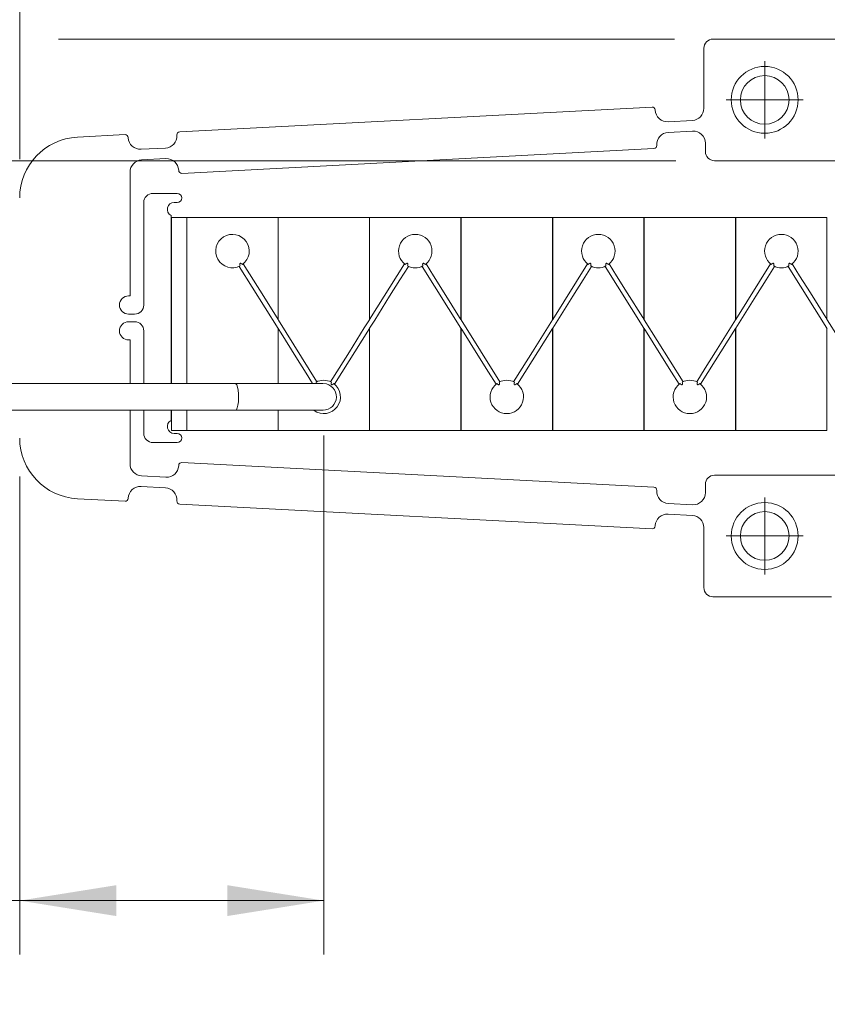
# Model space of a CAD drawing. Units: millimetres. Extents: x 1 to 277, y 1 to 215.
# Drawn here: x 76 to 102, y 39 to 72 of the extents above; entities that cross this region are included whole.
import ezdxf

# ---------------------------------------------------------------- set-up
doc = ezdxf.new("R2010")
doc.units = ezdxf.units.MM
doc.styles.add('SLDTEXTSTYLE0', font='TXT', dxfattribs={"width": 0.75})
doc.dimstyles.new('SLDDIMSTYLE0', dxfattribs={"dimtxt": 2.116667, "dimasz": 3.175, "dimexe": 0, "dimexo": 0.0625, "dimgap": 0.529167, "dimtad": 0, "dimtih": 1, "dimtoh": 1, "dimrnd": 1e-09, "dimzin": 4, "dimdsep": 46, "dimtxsty": 'SLDTEXTSTYLE0', "dimsah": 1, "dimcen": 0.09, "dimadec": 0, "dimazin": 1, "dimtol": 1, "dimtp": 0.2, "dimtm": 0.2, "dimtfac": 1.333333, "dimtofl": 0, "dimtmove": 0, "dimatfit": 3, "dimfxl": 1, "dimfrac": 2, "dimtolj": 1, "dimarcsym": 0})
doc.dimstyles.new('SLDDIMSTYLE1', dxfattribs={"dimtxt": 2.116667, "dimasz": 3.175, "dimexe": 0, "dimexo": 0.0625, "dimgap": 0.529167, "dimtad": 0, "dimtih": 1, "dimtoh": 1, "dimrnd": 1e-09, "dimzin": 4, "dimdsep": 46, "dimtxsty": 'SLDTEXTSTYLE0', "dimsah": 1, "dimcen": 0.09, "dimadec": 0, "dimazin": 1, "dimtol": 1, "dimtp": 0.1, "dimtm": 0.1, "dimtfac": 1.333333, "dimtmove": 0, "dimatfit": 0, "dimfxl": 1, "dimfrac": 2, "dimtolj": 1, "dimarcsym": 0})
doc.dimstyles.new('SLDDIMSTYLE3', dxfattribs={"dimtxt": 2.116667, "dimasz": 3.175, "dimexe": 0, "dimexo": 0.0625, "dimgap": 0.529167, "dimtad": 0, "dimtih": 1, "dimtoh": 1, "dimrnd": 1e-09, "dimzin": 4, "dimdsep": 46, "dimtxsty": 'SLDTEXTSTYLE0', "dimsah": 1, "dimcen": 0.09, "dimadec": 0, "dimazin": 1, "dimtol": 1, "dimtp": 0.05, "dimtm": 0.05, "dimtfac": 1.333333, "dimtmove": 0, "dimatfit": 0, "dimfxl": 1, "dimfrac": 2, "dimtolj": 1, "dimarcsym": 0})
doc.dimstyles.new('SLDDIMSTYLE4', dxfattribs={"dimtxt": 2.116667, "dimasz": 3.175, "dimexe": 0, "dimexo": 0.0625, "dimgap": 0.529167, "dimtad": 0, "dimtih": 1, "dimtoh": 1, "dimrnd": 1e-09, "dimzin": 4, "dimdsep": 46, "dimtxsty": 'SLDTEXTSTYLE0', "dimsah": 1, "dimcen": 0.09, "dimadec": 0, "dimazin": 1, "dimtol": 1, "dimtp": 0.1, "dimtm": 0.1, "dimtfac": 1, "dimtmove": 0, "dimatfit": 0, "dimfxl": 1, "dimfrac": 2, "dimtolj": 1, "dimarcsym": 0})
doc.dimstyles.new('SLDDIMSTYLE5', dxfattribs={"dimtxt": 2.116667, "dimasz": 3.175, "dimexe": 0, "dimexo": 0.0625, "dimgap": 0.529167, "dimtad": 0, "dimtih": 1, "dimtoh": 1, "dimdec": 0, "dimrnd": 1e-09, "dimzin": 12, "dimdsep": 46, "dimtxsty": 'SLDTEXTSTYLE0', "dimsah": 1, "dimcen": 0.09, "dimadec": 0, "dimazin": 3, "dimtol": 1, "dimtp": 2, "dimtm": 2, "dimtfac": 1.333333, "dimtdec": 0, "dimtofl": 0, "dimtmove": 0, "dimatfit": 3, "dimfxl": 1, "dimfrac": 2, "dimtolj": 1, "dimarcsym": 0})

# ---------------------------------------------------------------- blocks, each defined once
blk = doc.blocks.new('_D')
at = {"color": 7, "linetype": 'Continuous', "lineweight": 0}
for p, q in [((150.702, 78.788), (146.892, 78.788)), ((146.892, 78.788), (146.892, 71.055)), ((154.838, 78.788), (154.194, 78.788)), ((154.194, 78.788), (154.194, 75.425)), ((170.598, 78.788), (171.241, 78.788)), ((171.241, 78.788), (171.241, 75.425)), ((154.194, 75.425), (154.838, 75.425)), ((171.241, 75.425), (170.598, 75.425)), ((99.962, 71.055), (148.67, 71.055)), ((146.892, 71.055), (146.892, 52.705)), ((109.362, 52.705), (148.67, 52.705))]:
    blk.add_line(p, q, dxfattribs=at)
at = {"color": 7, "linetype": 'Continuous', "lineweight": 18}
for points in [[(146.892, 71.055), (146.384, 67.88), (147.4, 67.88)], [(146.892, 52.705), (147.4, 55.88), (146.384, 55.88)]]:
    blk.add_solid(points, dxfattribs=at)
at = {"color": 7, "linetype": 'Continuous', "lineweight": 18, "attachment_point": 1, "style": 'SLDTEXTSTYLE0'}
for s, insert, char_height in [('18.00mm', (153.551, 81.946), 2.1167), ('±0.20', (165.878, 81.419), 1.5875), ('0.709in', (154.838, 78.153), 2.1167), ('±0.008', (164.159, 77.627), 1.5875)]:
    blk.add_mtext(s, dxfattribs=dict(at, insert=insert, char_height=char_height))
blk = doc.blocks.new('_D_3')
at = {"color": 7, "linetype": 'Continuous', "lineweight": 0}
for p, q in [((75.892, 67.103), (75.892, 100.833)), ((130.892, 72.325), (130.892, 100.833)), ((75.892, 99.055), (92.235, 99.055)), ((95.512, 99.055), (94.868, 99.055)), ((94.868, 99.055), (94.868, 95.692)), ((111.271, 99.055), (111.915, 99.055)), ((111.915, 99.055), (111.915, 95.692)), ((130.892, 99.055), (114.549, 99.055)), ((94.868, 95.692), (95.512, 95.692)), ((111.915, 95.692), (111.271, 95.692)), ((130.892, 67.103), (130.892, 67.785))]:
    blk.add_line(p, q, dxfattribs=at)
at = {"color": 7, "linetype": 'Continuous', "lineweight": 18}
for points in [[(75.892, 99.055), (79.067, 98.547), (79.067, 99.563)], [(130.892, 99.055), (127.717, 99.563), (127.717, 98.547)]]:
    blk.add_solid(points, dxfattribs=at)
at = {"color": 7, "linetype": 'Continuous', "lineweight": 18, "attachment_point": 1, "style": 'SLDTEXTSTYLE0'}
for s, insert, char_height in [('55.00mm', (94.595, 102.213), 2.1167), ('±0.20', (106.923, 101.687), 1.5875), ('2.165in', (95.512, 98.421), 2.1167), ('±0.008', (104.833, 97.894), 1.5875)]:
    blk.add_mtext(s, dxfattribs=dict(at, insert=insert, char_height=char_height))
blk = doc.blocks.new('_D_5')
at = {"color": 7, "linetype": 'Continuous', "lineweight": 0}
for p, q in [((98.392, 72.025), (98.392, 81.538)), ((108.392, 72.025), (108.392, 81.538)), ((98.392, 79.76), (92.042, 79.76)), ((108.392, 79.76), (109.97, 79.76)), ((113.247, 79.76), (112.603, 79.76)), ((112.603, 79.76), (112.603, 76.396)), ((129.007, 79.76), (129.65, 79.76)), ((129.65, 79.76), (129.65, 76.396)), ((112.603, 76.396), (113.247, 76.396)), ((129.65, 76.396), (129.007, 76.396))]:
    blk.add_line(p, q, dxfattribs=at)
at = {"color": 7, "linetype": 'Continuous', "lineweight": 18}
for points in [[(98.392, 79.76), (95.217, 80.268), (95.217, 79.252)], [(108.392, 79.76), (111.567, 79.252), (111.567, 80.268)]]:
    blk.add_solid(points, dxfattribs=at)
at = {"color": 7, "linetype": 'Continuous', "lineweight": 18, "attachment_point": 1, "style": 'SLDTEXTSTYLE0'}
for s, insert, char_height in [('10.00mm', (112.701, 82.917), 2.1167), ('±0.05', (125.029, 82.391), 1.5875), ('0.394in', (113.247, 79.125), 2.1167), ('±0.002', (122.568, 78.599), 1.5875)]:
    blk.add_mtext(s, dxfattribs=dict(at, insert=insert, char_height=char_height))
blk = doc.blocks.new('_D_6')
at = {"color": 7, "linetype": 'Continuous', "lineweight": 0}
for p, q in [((100.392, 72.325), (100.392, 91.117)), ((106.392, 72.325), (106.392, 91.117)), ((78.501, 89.339), (77.858, 89.339)), ((77.858, 89.339), (77.858, 85.976)), ((94.261, 89.339), (94.905, 89.339)), ((94.905, 89.339), (94.905, 85.976)), ((100.392, 89.339), (97.538, 89.339)), ((106.392, 89.339), (112.742, 89.339)), ((77.858, 85.976), (78.501, 85.976)), ((94.905, 85.976), (94.261, 85.976))]:
    blk.add_line(p, q, dxfattribs=at)
at = {"color": 7, "linetype": 'Continuous', "lineweight": 18}
for points in [[(100.392, 89.339), (97.217, 89.847), (97.217, 88.831)], [(106.392, 89.339), (109.567, 88.831), (109.567, 89.847)]]:
    blk.add_solid(points, dxfattribs=at)
at = {"color": 7, "linetype": 'Continuous', "lineweight": 18, "attachment_point": 1, "style": 'SLDTEXTSTYLE0'}
for s, insert, char_height in [('6.00mm', (79.52, 92.497), 2.1167), ('±0.10', (90.283, 91.971), 1.5875), ('0.236in', (78.501, 88.705), 2.1167), ('±0.004', (87.823, 88.178), 1.5875)]:
    blk.add_mtext(s, dxfattribs=dict(at, insert=insert, char_height=char_height))
blk = doc.blocks.new('_D_7')
at = {"color": 7, "linetype": 'Continuous', "lineweight": 0}
for p, q in [((24.979, 89.007), (24.335, 89.007)), ((24.335, 89.007), (24.335, 85.644)), ((40.739, 89.007), (41.382, 89.007)), ((41.382, 89.007), (41.382, 85.644)), ((43.315, 87.055), (47.125, 87.055)), ((47.125, 87.055), (47.125, 71.055)), ((24.335, 85.644), (24.979, 85.644)), ((41.382, 85.644), (40.739, 85.644)), ((74.622, 71.055), (45.347, 71.055)), ((97.422, 71.055), (77.162, 71.055)), ((97.472, 67.055), (45.347, 67.055)), ((47.125, 67.055), (47.125, 60.705))]:
    blk.add_line(p, q, dxfattribs=at)
at = {"color": 7, "linetype": 'Continuous', "lineweight": 18}
for points in [[(47.125, 71.055), (47.633, 74.23), (46.617, 74.23)], [(47.125, 67.055), (46.617, 63.88), (47.633, 63.88)]]:
    blk.add_solid(points, dxfattribs=at)
at = {"color": 7, "linetype": 'Continuous', "lineweight": 18, "attachment_point": 1, "style": 'SLDTEXTSTYLE0'}
for s, insert, char_height in [('4.00mm', (25.997, 92.165), 2.1167), ('±0.10', (36.761, 91.639), 1.5875), ('0.157in', (24.979, 88.373), 2.1167), ('±0.004', (34.3, 87.846), 1.5875), ('BOTH ENDS', (26.931, 84.58), 2.1167)]:
    blk.add_mtext(s, dxfattribs=dict(at, insert=insert, char_height=char_height))
blk = doc.blocks.new('_D_8')
at = {"color": 7, "linetype": 'Continuous', "lineweight": 0}
for p, q in [((85.891, 58.01), (85.891, 40.927)), ((75.892, 56.658), (75.892, 40.927)), ((51.206, 42.705), (50.562, 42.705)), ((50.562, 42.705), (50.562, 39.342)), ((66.965, 42.705), (67.609, 42.705)), ((67.609, 42.705), (67.609, 39.342)), ((75.892, 42.705), (70.242, 42.705)), ((85.891, 42.705), (75.892, 42.705)), ((50.562, 39.342), (51.206, 39.342)), ((67.609, 39.342), (66.965, 39.342))]:
    blk.add_line(p, q, dxfattribs=at)
at = {"color": 7, "linetype": 'Continuous', "lineweight": 18}
for points in [[(75.892, 42.705), (79.067, 42.197), (79.067, 43.213)], [(85.891, 42.705), (82.716, 43.213), (82.716, 42.197)]]:
    blk.add_solid(points, dxfattribs=at)
at = {"color": 7, "linetype": 'Continuous', "lineweight": 18, "attachment_point": 1, "style": 'SLDTEXTSTYLE0'}
for s, insert, char_height in [('10mm', (57.499, 45.863), 2.1167), ('±2', (65.918, 45.337), 1.5875), ('0.394in', (51.206, 42.071), 2.1167), ('±0.079', (60.527, 41.544), 1.5875)]:
    blk.add_mtext(s, dxfattribs=dict(at, insert=insert, char_height=char_height))
blk = doc.blocks.new('SW_CENTERMARKSYMBOL_1')
at = {"color": 0, "linetype": 'Continuous', "lineweight": 18}
for q in [(0, 1.27), (-1.27, 0), (0, -1.27), (1.27, 0)]:
    blk.add_line((0, 0), q, dxfattribs=at)
blk = doc.blocks.new('SW_CENTERMARKSYMBOL_3')
at = {"color": 0, "linetype": 'Continuous', "lineweight": 18}
for q in [(0, 1.27), (-1.27, 0), (0, -1.27), (1.27, 0)]:
    blk.add_line((0, 0), q, dxfattribs=at)

msp = doc.modelspace()

# ---------------------------------------------------------------- linework, layer by layer
at = {"color": 7, "linetype": 'Continuous', "lineweight": 18}
for p, q in [((102.5916242, 71.055302), (98.6916252, 71.055302)), ((98.3916276, 70.7553025), (98.3916276, 68.7788888)), ((96.68765, 68.8207015), (81.1539047, 68.0066119)), ((96.7932694, 68.716086), (96.7927479, 68.7260717)), ((98.0125644, 68.3794371), (97.213661, 68.3375686)), ((79.3563702, 67.9124068), (77.7869575, 67.830158)), ((79.4619896, 67.8077913), (79.4614681, 67.8177788)), ((81.0592749, 67.9015159), (81.0597964, 67.8915303)), ((98.020693, 68.0293828), (97.2217896, 67.9875142)), ((80.6812771, 67.4711424), (79.8823737, 67.4292739)), ((96.749162, 67.4520447), (81.2256016, 66.6384898)), ((96.8432703, 67.5671283), (96.8437918, 67.5571426)), ((98.4416284, 67.3553027), (98.4416284, 67.6299311)), ((80.6995981, 67.1216227), (79.9006947, 67.0797541)), ((108.041627, 67.0553032), (98.741626, 67.0553032)), ((79.521624, 66.6803024), (79.521624, 62.6053024)), ((81.1205037, 66.7331196), (81.1199822, 66.7431052)), ((80.2716293, 65.9803017), (81.0716279, 65.9803017)), ((79.9716242, 62.3053029), (79.9716242, 65.6803023)), ((81.0716279, 65.6803023), (80.9716262, 65.6803023)), ((80.8716246, 65.2537453), (80.8716246, 59.7203016)), ((80.8885299, 59.7203016), (80.8885299, 65.1803031)), ((80.8885299, 65.1803031), (81.3885235, 65.1803031)), ((81.3885235, 59.7203016), (81.3885235, 65.1803031)), ((81.3895293, 65.1803031), (84.3895279, 65.1803031)), ((81.3895293, 59.7203016), (81.3895293, 65.1803031)), ((84.3895279, 61.8250459), (84.3895279, 65.1803031)), ((84.3895279, 65.1803031), (84.3895279, 61.8250533)), ((87.3905249, 65.1803031), (84.3905263, 65.1803031)), ((84.3905263, 65.1803031), (84.3905263, 61.8234459)), ((84.3905263, 61.8234552), (84.3905263, 65.1803031)), ((87.3905249, 65.1803031), (87.3905249, 61.8159636)), ((87.3905249, 61.8159711), (87.3905249, 65.1803031)), ((90.4005297, 65.1803031), (87.4005236, 65.1803031)), ((87.4005236, 65.1803031), (87.4005236, 61.8319097)), ((87.4005236, 61.8319191), (87.4005236, 65.1803031)), ((90.4005297, 65.1803031), (90.4005297, 61.8319097)), ((90.4005297, 61.8319191), (90.4005297, 65.1803031)), ((93.410527, 65.1803031), (90.4105284, 65.1803031)), ((90.4105284, 65.1803031), (90.4105284, 61.8159636)), ((90.4105284, 61.8159711), (90.4105284, 65.1803031)), ((93.410527, 65.1803031), (93.410527, 61.8159636)), ((93.410527, 61.8159711), (93.410527, 65.1803031)), ((96.4205243, 65.1803031), (93.4205257, 65.1803031)), ((93.4205257, 65.1803031), (93.4205257, 61.8319097)), ((93.4205257, 61.8319191), (93.4205257, 65.1803031)), ((96.4205243, 65.1803031), (96.4205243, 61.8319097)), ((96.4205243, 61.8319191), (96.4205243, 65.1803031)), ((99.4305291, 65.1803031), (96.4305305, 65.1803031)), ((96.4305305, 65.1803031), (96.4305305, 61.8159636)), ((96.4305305, 61.8159711), (96.4305305, 65.1803031)), ((99.4305291, 65.1803031), (99.4305291, 61.8159636)), ((99.4305291, 61.8159711), (99.4305291, 65.1803031)), ((102.4405264, 65.1803031), (99.4405278, 65.1803031)), ((99.4405278, 65.1803031), (99.4405278, 61.8319097)), ((99.4405278, 61.8319191), (99.4405278, 65.1803031)), ((102.4405264, 65.1803031), (102.4405264, 61.8319097)), ((102.4405264, 61.8319191), (102.4405264, 65.1803031)), ((83.1135862, 63.5779775), (84.3895801, 61.5370698)), ((88.54649, 63.6593639), (87.4005758, 61.8319991)), ((89.1252585, 63.5782793), (90.4006117, 61.5444961)), ((94.5664846, 63.6593639), (93.4205778, 61.8319991)), ((95.1452606, 63.5782793), (96.4206137, 61.5444961)), ((100.5864867, 63.6593639), (99.4405799, 61.8319991)), ((101.1652627, 63.5782793), (102.4406158, 61.5444961)), ((79.521624, 62.6053024), (79.4716307, 62.6053024)), ((79.4716307, 62.0053015), (79.6716266, 62.0053015)), ((79.6716266, 61.7553029), (79.4716307, 61.7553029)), ((84.3904444, 61.823593), (84.3894385, 61.8251912)), ((87.4005758, 61.8319991), (87.3906144, 61.8161089)), ((90.4104762, 61.8160512), (90.4004775, 61.8319991)), ((91.6857921, 59.7823258), (90.4104762, 61.8160512)), ((93.4205778, 61.8319991), (93.4105792, 61.8160512)), ((96.4304783, 61.8160512), (96.4204796, 61.8319991)), ((97.7057942, 59.7823258), (96.4304783, 61.8160512)), ((99.4405799, 61.8319991), (99.4305738, 61.8160512)), ((102.4504804, 61.8160512), (102.4404742, 61.8319991)), ((103.7257962, 59.7823258), (102.4504804, 61.8160512)), ((79.9716242, 59.7203016), (79.9716242, 61.4553015)), ((84.3895279, 59.7203016), (84.3895279, 61.5371592)), ((84.3895279, 61.5371499), (84.3895279, 59.7203016)), ((84.3895801, 61.5370698), (84.3905785, 61.5354698)), ((84.3905263, 61.5355592), (84.3905263, 59.7203016)), ((84.3905263, 59.7203016), (84.3905263, 61.5355499)), ((86.244566, 59.7012411), (87.3904802, 61.5286059)), ((87.3904802, 61.5286059), (87.4004417, 61.5444961)), ((87.3905249, 61.5286953), (87.3905249, 58.180302)), ((87.3905249, 58.180302), (87.3905249, 61.528686)), ((87.4005236, 61.5446414), (87.4005236, 58.180302)), ((87.4005236, 58.180302), (87.4005236, 61.544634)), ((90.4005297, 61.5446414), (90.4005297, 58.180302)), ((90.4005297, 58.180302), (90.4005297, 61.544634)), ((90.4006117, 61.5444961), (90.4106103, 61.5285482)), ((90.4105284, 61.5286953), (90.4105284, 58.180302)), ((90.4105284, 58.180302), (90.4105284, 61.528686)), ((92.2645681, 59.7012411), (93.4104376, 61.5285482)), ((93.4104376, 61.5285482), (93.4204437, 61.5444961)), ((93.410527, 61.5286953), (93.410527, 58.180302)), ((93.410527, 58.180302), (93.410527, 61.528686)), ((93.4205257, 61.5446414), (93.4205257, 58.180302)), ((93.4205257, 58.180302), (93.4205257, 61.544634)), ((96.4205243, 61.5446414), (96.4205243, 58.180302)), ((96.4205243, 58.180302), (96.4205243, 61.544634)), ((96.4206137, 61.5444961), (96.4306124, 61.5285482)), ((96.4305305, 61.5286953), (96.4305305, 58.180302)), ((96.4305305, 58.180302), (96.4305305, 61.528686)), ((98.2845627, 59.7012411), (99.4304397, 61.5285482)), ((99.4304397, 61.5285482), (99.4404384, 61.5444961)), ((99.4305291, 61.5286953), (99.4305291, 58.180302)), ((99.4305291, 58.180302), (99.4305291, 61.528686)), ((99.4405278, 61.5446414), (99.4405278, 58.180302)), ((99.4405278, 58.180302), (99.4405278, 61.544634)), ((102.4405264, 61.5446414), (102.4405264, 58.180302)), ((102.4405264, 58.180302), (102.4405264, 61.544634)), ((102.4406158, 61.5444961), (102.4506145, 61.5285482)), ((79.4716307, 61.155302), (79.521624, 61.155302)), ((79.521624, 61.155302), (79.521624, 59.7203016)), ((85.6481918, 59.7203016), (85.6407412, 59.770308)), ((23.1321581, 58.8403023), (82.9873734, 58.8403023)), ((79.521624, 58.8403023), (79.521624, 57.080302)), ((79.9716242, 58.0803021), (79.9716242, 58.8403023)), ((80.8716246, 58.8403023), (80.8716246, 58.506859)), ((80.8885299, 58.180302), (80.8885299, 58.8403023)), ((81.3885235, 58.180302), (81.3885235, 58.8403023)), ((81.3895293, 58.180302), (81.3895293, 58.8403023)), ((84.3895279, 58.180302), (84.3895279, 58.8403023)), ((84.3905263, 58.8403023), (84.3905263, 58.180302)), ((80.8885299, 58.180302), (81.3885235, 58.180302)), ((80.9716262, 58.0803021), (81.0716279, 58.0803021)), ((81.3895293, 58.180302), (84.3895279, 58.180302)), ((87.3905249, 58.180302), (84.3905263, 58.180302)), ((90.4005297, 58.180302), (87.4005236, 58.180302)), ((93.410527, 58.180302), (90.4105284, 58.180302)), ((96.4205243, 58.180302), (93.4205257, 58.180302)), ((99.4305291, 58.180302), (96.4305305, 58.180302)), ((102.4405264, 58.180302), (99.4405278, 58.180302)), ((81.0716279, 57.7803026), (80.2716293, 57.7803026)), ((81.2256016, 57.1221146), (96.749162, 56.3085597)), ((81.1199822, 57.0174992), (81.1205037, 57.0274857)), ((98.741626, 56.7053021), (108.041627, 56.7053021)), ((79.9006947, 56.6808503), (80.6995981, 56.6389817)), ((98.4416284, 56.1306733), (98.4416284, 56.4053026)), ((79.8823737, 56.3313305), (80.6812771, 56.289462)), ((96.8437918, 56.2034627), (96.8432703, 56.1934771)), ((77.7869575, 55.9304464), (79.3563702, 55.8481976)), ((79.4614681, 55.9428265), (79.4619896, 55.9528131)), ((81.0597964, 55.869075), (81.0592749, 55.8590894)), ((81.1539047, 55.7539924), (96.68765, 54.9399029)), ((97.2217896, 55.7730901), (98.020693, 55.7312216)), ((97.213661, 55.4230358), (98.0125644, 55.3811673)), ((96.7927479, 55.0345327), (96.7932694, 55.0445184)), ((98.3916276, 54.9817156), (98.3916276, 53.0053028)), ((98.6916252, 52.7053024), (102.5916242, 52.7053024))]:
    msp.add_line(p, q, dxfattribs=at)
at = {"color": 7, "linetype": 'Continuous', "lineweight": 18, "flags": 128}
for points in [[(84.3894385, 61.8251912), (83.9154326, 62.5833567), (83.5762598, 63.1258502), (83.2429953, 63.6588871)], [(87.4004417, 61.5444961), (87.5664928, 61.8092991), (88.0568527, 62.5912655), (88.3978062, 63.1349772), (88.6757948, 63.5782793)], [(90.4004775, 61.8319991), (90.3594994, 61.8973482), (89.8530536, 62.7049613), (89.5009243, 63.2665023), (89.2545634, 63.6593639)], [(93.4204437, 61.5444961), (93.5865395, 61.8093699), (94.0768846, 62.591312), (94.4178232, 63.135007), (94.6957894, 63.5782793)], [(96.4204796, 61.8319991), (96.379494, 61.8973482), (95.8730557, 62.7049613), (95.5209263, 63.2665023), (95.2745654, 63.6593639)], [(99.4404384, 61.5444961), (99.6065416, 61.8093699), (100.0968792, 62.591312), (100.4378252, 63.135007), (100.7157915, 63.5782793)], [(102.4404742, 61.8319991), (102.399496, 61.8973482), (101.8930577, 62.7049613), (101.5409209, 63.2665023), (101.2945675, 63.6593639)], [(85.666468, 59.7826275), (84.4032296, 61.8031393), (84.3904444, 61.823593)], [(87.3906144, 61.8161089), (87.2244664, 61.5511514), (86.7341064, 60.769185), (86.393153, 60.2254733), (86.1152612, 59.7823258)], [(93.4105792, 61.8160512), (93.2445132, 61.5512352), (92.7541756, 60.769293), (92.4132295, 60.2255981), (92.1352633, 59.7823258)], [(99.4305738, 61.8160512), (99.2645152, 61.5512352), (98.7741702, 60.769293), (98.4332316, 60.2255981), (98.1552579, 59.7823258)], [(84.3905785, 61.5354698), (84.4852753, 61.384005), (84.9730723, 60.6037877), (85.3122451, 60.0612942), (85.525436, 59.7203016)], [(90.4106103, 61.5285482), (90.4515587, 61.4632569), (90.957997, 60.6556437), (91.3101338, 60.0941009), (91.5564873, 59.7012411)], [(96.4306124, 61.5285482), (96.4715608, 61.4632569), (96.9779991, 60.6556437), (97.3301285, 60.0941009), (97.5764894, 59.7012411)]]:
    msp.add_lwpolyline(points, dxfattribs=at)
at = {"color": 8, "linetype": 'Continuous', "lineweight": 18, "flags": 128}
msp.add_lwpolyline([(82.9873734, 58.8403023), (83.0178015, 58.8598508), (83.0455252, 58.9167565), (83.0680781, 59.005966), (83.0834635, 59.119552), (83.0903106, 59.2474207), (83.0880158, 59.3782119), (83.0767729, 59.5003027), (83.0575876, 59.602845), (83.0321588, 59.6767287), (83.0027588, 59.7153879), (82.9873138, 59.7203016)], dxfattribs=at)
at = {"color": 7, "linetype": 'Continuous', "lineweight": 18}
for centre, radius in [((100.391627, 69.0553024), 1.1), ((100.391627, 69.0553024), 0.8), ((100.391627, 54.7053024), 1.1), ((100.391627, 54.7053024), 0.8)]:
    msp.add_circle(centre, radius, dxfattribs=at)
for centre, radius, start, end in [((98.691627, 70.7553024), 0.3, 90, 180), ((96.6928853, 68.7208387), 0.1, 3, 93), ((97.1927234, 68.7370204), 0.4, 183, 273), ((97.991627, 68.7788892), 0.4, 273, 0), ((77.891627, 65.8328991), 2, 93, 180), ((79.3616025, 67.8125447), 0.1, 3, 93), ((79.8614407, 67.8287264), 0.4, 183, 273), ((80.6603443, 67.8705951), 0.4, 273, 3), ((81.1591357, 67.9067494), 0.1, 93, 183), ((97.2427234, 67.5880626), 0.4, 93, 183), ((98.041627, 67.6299314), 0.4, 0, 93), ((96.743932, 67.5519083), 0.1, 273, 3), ((79.921627, 66.6803024), 0.4, 93, 180), ((80.7205306, 66.7221712), 0.4, 3, 93), ((98.741627, 67.3553024), 0.3, 180, 270), ((81.2203688, 66.7383529), 0.1, 183, 273), ((80.271627, 65.6803024), 0.3, 90, 180), ((81.071627, 65.8303024), 0.15, 270, 90), ((80.971627, 65.4553024), 0.225, 90, 243.61220004), ((82.889527, 64.0803024), 0.55, 307.01709044, 297.01084164), ((88.900527, 64.0803024), 0.55, 307.09426362, 232.90573638), ((94.920527, 64.0803024), 0.55, 307.09426362, 232.90573638), ((100.940527, 64.0803024), 0.55, 307.09426362, 232.90573638), ((88.900527, 64.0803024), 0.55, 242.91198518, 297.08801482), ((94.920527, 64.0803024), 0.55, 242.91198518, 297.08801482), ((100.940527, 64.0803024), 0.55, 242.91198518, 297.08801482), ((79.471627, 62.3053024), 0.3, 90, 270), ((79.671627, 62.3053024), 0.3, 270, 0), ((79.471627, 61.4553024), 0.3, 90, 270), ((79.671627, 61.4553024), 0.3, 0, 90), ((85.890527, 59.2803024), 0.55, 234.45499083, 52.90573638), ((85.890527, 59.2803024), 0.55, 62.91198518, 117.01084164), ((85.8703631, 59.2833192), 0.4368037, 269.34487389, 87.3538401), ((91.910527, 59.2803024), 0.55, 127.09426362, 52.90573638), ((91.910527, 59.2803024), 0.55, 62.91198518, 117.08801482), ((97.930527, 59.2803024), 0.55, 127.09426362, 52.90573638), ((97.930527, 59.2803024), 0.55, 62.91198518, 117.08801482), ((80.971627, 58.3053024), 0.225, 116.38779996, 270), ((80.271627, 58.0803024), 0.3, 180, 270), ((81.071627, 57.9303024), 0.15, 270, 90), ((77.891627, 57.9277057), 2, 180, 267), ((79.921627, 57.0803024), 0.4, 180, 267), ((81.2203688, 57.022252), 0.1, 87, 177), ((80.7205306, 57.0384337), 0.4, 267, 357), ((98.741627, 56.4053024), 0.3, 90, 180), ((79.8614407, 55.9318785), 0.4, 87, 177), ((80.6603443, 55.8900097), 0.4, 357, 87), ((96.743932, 56.2086965), 0.1, 357, 87), ((97.2427234, 56.1725422), 0.4, 177, 267), ((98.041627, 56.1306735), 0.4, 267, 0), ((79.3616025, 55.9480601), 0.1, 267, 357), ((81.1591357, 55.8538554), 0.1, 177, 267), ((97.1927234, 55.0235844), 0.4, 87, 177), ((97.991627, 54.9817156), 0.4, 0, 87), ((96.6928853, 55.0397661), 0.1, 267, 357), ((98.691627, 53.0053024), 0.3, 180, 270)]:
    msp.add_arc(centre, radius, start, end, dxfattribs=at)
for points, knots in [([(83.2206585, 63.641151), (83.2042951, 63.6547955), (83.1840845, 63.671648), (83.1558256, 63.6788459), (83.1464829, 63.6775273), (83.140934, 63.6745661), (83.1362411, 63.6692339), (83.1320483, 63.6591996), (83.1296907, 63.631705), (83.1351542, 63.6081927), (83.1393131, 63.5902952)], [0, 0, 0, 0, 0.35739089944, 0.4414183597, 0.47604967528, 0.51098182263, 0.5421027756, 0.59123691715, 0.68885026551, 1, 1, 1, 1]), ([(88.6500828, 63.5906323), (88.6552069, 63.6113091), (88.6615356, 63.6368474), (88.6556837, 63.6654224), (88.6504054, 63.6732431), (88.6453192, 63.6769405), (88.6384764, 63.6788355), (88.6276187, 63.6782278), (88.6018561, 63.6683366), (88.5830893, 63.6531544), (88.5688045, 63.641598)], [0, 0, 0, 0, 0.3573926201, 0.4414220628, 0.4760766434, 0.5109766109, 0.5421065838, 0.5912141356, 0.6888420772, 1, 1, 1, 1]), ([(89.2322489, 63.641598), (89.2158669, 63.65522), (89.1956322, 63.6720457), (89.1673646, 63.679205), (89.1580229, 63.6778762), (89.1524855, 63.6748998), (89.1477934, 63.6695704), (89.1436111, 63.6595275), (89.1413074, 63.6320285), (89.1467983, 63.608524), (89.1509779, 63.5906323)], [0, 0, 0, 0, 0.3573840276, 0.4414332632, 0.4760730495, 0.5109531119, 0.5420893877, 0.5912347024, 0.6888479332, 1, 1, 1, 1]), ([(94.6700775, 63.5906323), (94.6752047, 63.6113114), (94.6815374, 63.6368524), (94.6756743, 63.665418), (94.670408, 63.6732452), (94.6653208, 63.6769403), (94.6584763, 63.678836), (94.6476175, 63.6782289), (94.6218578, 63.668333), (94.603092, 63.6531534), (94.5888065, 63.641598)], [0, 0, 0, 0, 0.3574000985, 0.4414312995, 0.4760632082, 0.5109639059, 0.5420945302, 0.591243483, 0.6888355663, 1, 1, 1, 1]), ([(95.2522509, 63.641598), (95.2358665, 63.6552182), (95.2156311, 63.6720397), (95.1873635, 63.6792062), (95.1780239, 63.6778741), (95.172481, 63.6749046), (95.1677971, 63.6695665), (95.1636126, 63.6595286), (95.1612941, 63.6320282), (95.1667895, 63.6085237), (95.1709725, 63.5906323)], [0, 0, 0, 0, 0.3574145802, 0.4414237084, 0.476063238, 0.5109789181, 0.5420876357, 0.5912325862, 0.6888502393, 1, 1, 1, 1]), ([(100.6900795, 63.5906323), (100.6952067, 63.6113114), (100.7015394, 63.6368524), (100.6956763, 63.6654179), (100.6904101, 63.6732452), (100.6853229, 63.6769403), (100.6784784, 63.6788361), (100.6676175, 63.6782283), (100.6418546, 63.6683379), (100.6230908, 63.6531548), (100.6088086, 63.641598)], [0, 0, 0, 0, 0.3573981893, 0.4414289414, 0.476060665, 0.5109611764, 0.5420916344, 0.5912403246, 0.6888697875, 1, 1, 1, 1]), ([(101.2722455, 63.641598), (101.2558639, 63.6552184), (101.2356313, 63.6720404), (101.2073656, 63.6792062), (101.198026, 63.6778741), (101.1924831, 63.6749046), (101.1877992, 63.6695665), (101.1836147, 63.6595286), (101.1812962, 63.6320282), (101.1867916, 63.6085237), (101.1909746, 63.5906323)], [0, 0, 0, 0, 0.3573932448, 0.4414051624, 0.476045842, 0.5109626814, 0.542072432, 0.5912190141, 0.6888399084, 1, 1, 1, 1]), ([(82.9873734, 59.7203016), (82.602659, 59.7203016), (81.8659648, 59.7203016), (80.8080455, 59.7203016), (79.8423916, 59.7203016), (78.9650756, 59.7203016), (78.1781304, 59.7203016), (77.4806964, 59.7203016), (76.8717009, 59.7203016), (76.3284319, 59.7203016), (75.3863606, 59.7203016), (73.9998845, 59.7203016), (70.5502657, 59.7203016), (63.7233807, 59.7203016), (52.4519014, 59.7203016), (42.8516123, 59.7203016), (36.6739559, 59.7203016), (35.0302684, 59.7203016), (33.4525086, 59.7203016), (32.2527119, 59.7203016), (31.3672054, 59.7203016), (30.7187615, 59.7203016), (29.9565621, 59.7203016), (29.0800709, 59.7203016), (28.0962863, 59.7203016), (27.0066736, 59.7203016), (25.8127081, 59.7203016), (24.5089906, 59.7203016), (23.6032782, 59.7203016), (23.1321581, 59.7203016)], [0, 0, 0, 0, 0.0192825442, 0.0369243762, 0.0530236929, 0.0676820675, 0.0808962636, 0.0924661226, 0.1026381085, 0.1114196897, 0.1196952733, 0.1498556009, 0.1809111649, 0.2925933905, 0.4920254561, 0.7458482321, 0.7737688507, 0.8016553628, 0.8282313842, 0.8528476447, 0.8617902988, 0.8726137957, 0.8853482586, 0.8999924428, 0.9165443567, 0.9346564614, 0.9546048462, 0.9763870216, 1, 1, 1, 1]), ([(85.8739742, 59.7203016), (85.8368985, 59.7203016), (85.768091, 59.7203016), (85.6299105, 59.7203016), (85.4814706, 59.7203016), (85.3125049, 59.7203016), (85.1259988, 59.7203016), (84.9296604, 59.7203016), (84.7520305, 59.7203016), (84.5769087, 59.7203016), (84.3761627, 59.7203016), (84.1183795, 59.7203016), (83.7957611, 59.7203016), (83.4109848, 59.7203016), (83.1346233, 59.7203016), (82.9873734, 59.7203016)], [0, 0, 0, 0, 0.1066679298, 0.1979616546, 0.2768230192, 0.345559576, 0.4241981003, 0.4899698515, 0.5441098809, 0.5884109898, 0.6424859216, 0.7110126944, 0.793613503, 0.8900339341, 1, 1, 1, 1]), ([(86.1409732, 59.7699727), (86.1358471, 59.7492943), (86.1295156, 59.7237535), (86.135375, 59.6951856), (86.1406433, 59.6873597), (86.1457297, 59.6836647), (86.1525744, 59.681769), (86.1634352, 59.6823767), (86.1891981, 59.6922671), (86.2079619, 59.7074503), (86.2222441, 59.719007)], [0, 0, 0, 0, 0.3573976943, 0.4414380132, 0.4760613906, 0.5109618536, 0.5420922685, 0.5912408907, 0.6888702184, 1, 1, 1, 1]), ([(91.5788092, 59.719007), (91.5951909, 59.7053867), (91.6154234, 59.6885646), (91.6436892, 59.6813988), (91.6530288, 59.6827309), (91.6585717, 59.6857005), (91.6632556, 59.6910385), (91.6674401, 59.7010765), (91.6697586, 59.7285768), (91.6642632, 59.7520813), (91.6600802, 59.7699727)], [0, 0, 0, 0, 0.3573932448, 0.4414051624, 0.476045842, 0.5109626814, 0.542072432, 0.5912190141, 0.6888399084, 1, 1, 1, 1]), ([(92.1609752, 59.7699727), (92.1558491, 59.7492943), (92.1495177, 59.7237535), (92.1553771, 59.6951856), (92.1606453, 59.6873597), (92.1657318, 59.6836647), (92.1725764, 59.681769), (92.1834373, 59.6823767), (92.2092002, 59.6922671), (92.227964, 59.7074503), (92.2422462, 59.719007)], [0, 0, 0, 0, 0.3573976943, 0.4414380132, 0.4760613906, 0.5109618536, 0.5420922685, 0.5912408907, 0.6888702184, 1, 1, 1, 1]), ([(97.5988038, 59.719007), (97.6151852, 59.7053859), (97.6354192, 59.6885614), (97.6636889, 59.6813988), (97.6730308, 59.6827309), (97.6785737, 59.6857005), (97.6832577, 59.6910385), (97.6874421, 59.7010765), (97.6897607, 59.7285768), (97.6842653, 59.7520813), (97.6800822, 59.7699727)], [0, 0, 0, 0, 0.3573791334, 0.441427218, 0.4760665299, 0.5109819907, 0.5420905129, 0.5912351545, 0.6888521943, 1, 1, 1, 1]), ([(98.1809773, 59.7699727), (98.1758512, 59.7492943), (98.1695197, 59.7237535), (98.1753792, 59.6951856), (98.1806474, 59.6873598), (98.1857339, 59.6836647), (98.1925785, 59.681769), (98.2034372, 59.6823761), (98.2291969, 59.692272), (98.2479628, 59.7074516), (98.2622482, 59.719007)], [0, 0, 0, 0, 0.35739960357, 0.44144037136, 0.47606393375, 0.5109645832, 0.54209516439, 0.59124404909, 0.68883599719, 1, 1, 1, 1]), ([(82.9873734, 58.8403023), (83.1346233, 58.8403023), (83.4109848, 58.8403023), (83.7957611, 58.8403023), (84.1183795, 58.8403023), (84.3761627, 58.8403023), (84.5769087, 58.8403023), (84.7520305, 58.8403023), (84.9296604, 58.8403023), (85.1259988, 58.8403023), (85.3125049, 58.8403023), (85.4814706, 58.8403023), (85.6299105, 58.8403023), (85.768091, 58.8403023), (85.8368985, 58.8403023), (85.8739742, 58.8403023)], [0, 0, 0, 0, 0.1099660659, 0.206386497, 0.2889873056, 0.3575140784, 0.4115890102, 0.4558901191, 0.5100301485, 0.5758018997, 0.654440424, 0.7231769808, 0.8020383454, 0.8933320702, 1, 1, 1, 1])]:
    msp.add_open_spline(points, degree=3, knots=knots, dxfattribs=at)

# ---------------------------------------------------------------- block references
at = {"color": 7, "linetype": 'Continuous', "lineweight": 0}
for name, p in [('SW_CENTERMARKSYMBOL_3', (100.391627, 69.0553024)), ('SW_CENTERMARKSYMBOL_1', (100.391627, 54.7053024))]:
    msp.add_blockref(name, p, dxfattribs=at)

# ---------------------------------------------------------------- dimensions: what is measured, and where the dimension line sits
at = {"color": 7, "linetype": 'Continuous', "lineweight": 18}
for base, p1, p2, dimstyle, picture, middle in [((130.891627, 99.0553024), (75.891627, 65.8328991), (130.891627, 65.8328991), 'SLDDIMSTYLE0', '_D_3', (103.391627, 99.0553024)), ((106.391627, 89.339208), (100.391627, 69.0553024), (106.391627, 69.0553024), 'SLDDIMSTYLE1', '_D_6', (86.3810746, 89.339208)), ((108.391627, 79.7595503), (98.391627, 70.7553024), (108.391627, 70.7553024), 'SLDDIMSTYLE3', '_D_5', (121.1269306, 79.7595503)), ((75.891627, 42.7053024), (85.890527, 59.2803024), (75.891627, 57.9277057), 'SLDDIMSTYLE5', '_D_8', (59.0853475, 42.7053024))]:
    dim = msp.add_linear_dim(base=base, p1=p1, p2=p2, dimstyle=dimstyle, dxfattribs=at)
    dim.commit()
    dim.dimension.update_dxf_attribs({"geometry": picture, "text_midpoint": middle, "dimtype": 160})
dim = msp.add_linear_dim(base=(47.1250449, 67.0553024), p1=(98.691627, 71.0553024), p2=(98.741627, 67.0553024), angle=90, text='<>\\PBOTH ENDS', dimstyle='SLDDIMSTYLE4', dxfattribs=at)
dim.commit()
dim.dimension.update_dxf_attribs({"geometry": '_D_7', "text_midpoint": (47.1250449, 87.0553024), "dimtype": 160})
dim = msp.add_linear_dim(base=(146.891627, 52.7053024), p1=(98.691627, 71.0553024), p2=(108.091627, 52.7053024), angle=90, dimstyle='SLDDIMSTYLE0', dxfattribs=at)
dim.commit()
dim.dimension.update_dxf_attribs({"geometry": '_D', "text_midpoint": (146.891627, 78.7879255), "dimtype": 160})

doc.saveas('drawing.dxf')
